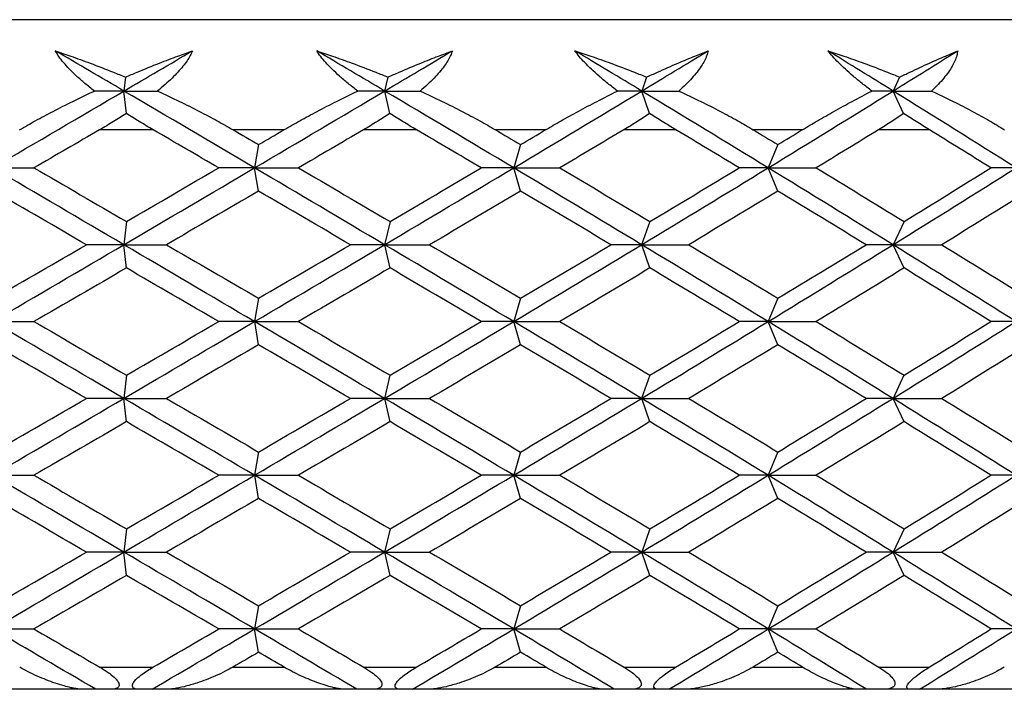
# Paper-space layout '_Bottom' of a CAD drawing. Units: millimetres. Extents: x -28 to 402, y -314 to 23.
# Drawn here: x 1 to 10, y -314 to -308 of the extents above; entities that cross this region are included whole.
import ezdxf

# ---------------------------------------------------------------- set-up
doc = ezdxf.new("R2010")
doc.units = ezdxf.units.MM

psp = doc.layouts.new('_Bottom')

# ---------------------------------------------------------------- linework, layer by layer
at = {"color": 7, "linetype": 'Continuous', "lineweight": 25}
for p, q in [((26.5993, -308.1843), (-26.5993, -308.1843)), ((2.0537, -308.7032), (2.0403, -308.8288)), ((4.4254, -308.7032), (4.3964, -308.8288)), ((6.7635, -308.7032), (6.7192, -308.8288)), ((9.0501, -308.7032), (8.9908, -308.8288)), ((2.062, -309.0312), (2.0403, -308.8289)), ((4.4432, -309.0312), (4.3965, -308.8289)), ((6.7906, -309.0312), (6.7192, -308.8289)), ((9.0863, -309.0312), (8.9908, -308.8289)), ((2.3046, -309.1793), (1.8208, -309.1793)), ((3.4866, -309.1793), (3.0271, -309.1793)), ((4.6842, -309.1793), (4.2054, -309.1793)), ((5.8508, -309.1793), (5.3978, -309.1793)), ((7.0281, -309.1793), (6.558, -309.1793)), ((8.1704, -309.1793), (7.7274, -309.1793)), ((9.3186, -309.1793), (8.8606, -309.1793)), ((3.2568, -309.313), (3.2213, -309.5231)), ((5.6243, -309.313), (5.563, -309.5231)), ((7.949, -309.313), (7.8623, -309.5231)), ((3.2571, -309.7336), (3.2216, -309.5235)), ((5.6246, -309.7336), (5.5632, -309.5235)), ((7.9493, -309.7336), (7.8626, -309.5235)), ((2.0625, -310.0073), (2.04, -310.2173)), ((4.4447, -310.0073), (4.3962, -310.2173)), ((6.793, -310.0073), (6.7189, -310.2173)), ((9.0897, -310.0073), (8.9905, -310.2173)), ((2.063, -310.4282), (2.0405, -310.2182)), ((4.4452, -310.4282), (4.3967, -310.2182)), ((6.7935, -310.4282), (6.7194, -310.2182)), ((9.0901, -310.4282), (8.9909, -310.2182)), ((3.2566, -310.7016), (3.2211, -310.9116)), ((5.6241, -310.7016), (5.5627, -310.9116)), ((7.9488, -310.7016), (7.8621, -310.9116)), ((3.2572, -311.1228), (3.2217, -310.9127)), ((5.6247, -311.1228), (5.5634, -310.9127)), ((7.9494, -311.1228), (7.8627, -310.9127)), ((2.0624, -311.396), (2.0399, -311.6061)), ((4.4446, -311.396), (4.3961, -311.6061)), ((6.7929, -311.396), (6.7188, -311.6061)), ((9.0895, -311.396), (8.9903, -311.6061)), ((2.0631, -311.8172), (2.0406, -311.6072)), ((4.4452, -311.8172), (4.3967, -311.6072)), ((6.7935, -311.8172), (6.7194, -311.6072)), ((9.0901, -311.8172), (8.991, -311.6072)), ((3.2566, -312.0905), (3.2211, -312.3006)), ((5.6241, -312.0905), (5.5628, -312.3006)), ((7.9488, -312.0905), (7.8621, -312.3006)), ((3.2572, -312.5116), (3.2217, -312.3015)), ((5.6247, -312.5116), (5.5633, -312.3015)), ((7.9494, -312.5116), (7.8626, -312.3015)), ((2.0626, -312.7851), (2.0401, -312.9952)), ((4.4447, -312.7851), (4.3962, -312.9952)), ((6.7931, -312.7851), (6.719, -312.9952)), ((9.0897, -312.7851), (8.9905, -312.9952)), ((2.0629, -313.2058), (2.0404, -312.9958)), ((4.4451, -313.2058), (4.3966, -312.9958)), ((6.7934, -313.2058), (6.7193, -312.9958)), ((9.09, -313.2058), (8.9909, -312.9958)), ((3.2569, -313.4798), (3.2214, -313.6898)), ((5.6244, -313.4798), (5.563, -313.6898)), ((7.9491, -313.4798), (7.8624, -313.6898)), ((3.257, -313.9001), (3.2215, -313.69)), ((5.6245, -313.9001), (5.5632, -313.69)), ((7.9492, -313.9001), (7.8625, -313.69)), ((1.823, -314.0353), (2.3024, -314.0353)), ((3.0249, -314.0353), (3.4889, -314.0353)), ((4.2076, -314.0353), (4.682, -314.0353)), ((5.3956, -314.0353), (5.853, -314.0353)), ((6.5602, -314.0353), (7.026, -314.0353)), ((7.7253, -314.0353), (8.1726, -314.0353)), ((8.8628, -314.0353), (9.3165, -314.0353)), ((1.6727, -314.2353), (0.0433, -314.2353)), ((2.2944, -314.2353), (1.786, -314.2353)), ((4.0412, -314.2353), (2.4225, -314.2353)), ((4.6478, -314.2353), (4.1447, -314.2353)), ((6.379, -314.2353), (4.7832, -314.2353)), ((6.9659, -314.2353), (6.4719, -314.2353)), ((8.6682, -314.2353), (7.1076, -314.2353)), ((9.231, -314.2353), (8.7498, -314.2353)), ((10.8914, -314.2353), (9.3778, -314.2353))]:
    psp.add_line(p, q, dxfattribs=at)
for points, knots in [([(1.42, -308.4652), (1.4663, -308.481), (1.571, -308.5166), (1.746, -308.5807), (1.9111, -308.6446), (2.0174, -308.6883), (2.0537, -308.7032)], [0, 0, 0, 0, 0.219277, 0.4962639, 0.8278182, 1, 1, 1, 1]), ([(1.7732, -308.8289), (1.7443, -308.8061), (1.6888, -308.7622), (1.6137, -308.696), (1.5489, -308.6332), (1.4951, -308.5737), (1.4512, -308.5178), (1.4302, -308.4823), (1.42, -308.4652)], [0, 0, 0, 0, 0.200442, 0.385873, 0.557218, 0.715649, 0.862636, 1, 1, 1, 1]), ([(2.0537, -308.7032), (2.0888, -308.6883), (2.1917, -308.6445), (2.3501, -308.5805), (2.517, -308.5165), (2.6158, -308.4809), (2.6595, -308.4652)], [0, 0, 0, 0, 0.1720262, 0.5053823, 0.7812847, 1, 1, 1, 1]), ([(2.6595, -308.4652), (2.6531, -308.4798), (2.64, -308.5099), (2.6106, -308.557), (2.5735, -308.6068), (2.528, -308.6592), (2.4742, -308.714), (2.4122, -308.7713), (2.3664, -308.8092), (2.3427, -308.8289)], [0, 0, 0, 0, 0.11721, 0.241278, 0.373402, 0.514582, 0.665643, 0.827265, 1, 1, 1, 1]), ([(3.782, -308.4652), (3.8292, -308.481), (3.9361, -308.5166), (4.1141, -308.5807), (4.2814, -308.6446), (4.3888, -308.6883), (4.4255, -308.7032)], [0, 0, 0, 0, 0.219277, 0.496264, 0.827818, 1, 1, 1, 1]), ([(4.1527, -308.8289), (4.1233, -308.8061), (4.0668, -308.7622), (3.9894, -308.696), (3.9219, -308.6332), (3.8649, -308.5737), (3.8174, -308.5178), (3.7936, -308.4823), (3.782, -308.4652)], [0, 0, 0, 0, 0.200442, 0.385873, 0.557218, 0.715649, 0.862636, 1, 1, 1, 1]), ([(4.4255, -308.7032), (4.4594, -308.6883), (4.5592, -308.6445), (4.7119, -308.5805), (4.8723, -308.5165), (4.9668, -308.4809), (5.0086, -308.4652)], [0, 0, 0, 0, 0.172026, 0.505382, 0.781285, 1, 1, 1, 1]), ([(5.0086, -308.4652), (5.0036, -308.4798), (4.9933, -308.5099), (4.9676, -308.557), (4.9343, -308.6068), (4.8923, -308.6592), (4.8418, -308.714), (4.7831, -308.7713), (4.739, -308.8092), (4.7163, -308.8289)], [0, 0, 0, 0, 0.11721, 0.241278, 0.373402, 0.514582, 0.665643, 0.827265, 1, 1, 1, 1]), ([(6.1153, -308.4652), (6.1631, -308.481), (6.2713, -308.5166), (6.4508, -308.5807), (6.6191, -308.6446), (6.7267, -308.6883), (6.7635, -308.7032)], [0, 0, 0, 0, 0.219277, 0.496264, 0.827818, 1, 1, 1, 1]), ([(6.5006, -308.8289), (6.4709, -308.8061), (6.4138, -308.7622), (6.3348, -308.696), (6.2651, -308.6332), (6.2053, -308.5737), (6.1546, -308.5178), (6.1281, -308.4823), (6.1153, -308.4652)], [0, 0, 0, 0, 0.200442, 0.385873, 0.557218, 0.715649, 0.862636, 1, 1, 1, 1]), ([(6.7635, -308.7032), (6.7961, -308.6883), (6.8919, -308.6445), (7.0379, -308.5805), (7.1906, -308.5165), (7.2801, -308.4809), (7.3197, -308.4652)], [0, 0, 0, 0, 0.172026, 0.505382, 0.781285, 1, 1, 1, 1]), ([(7.3197, -308.4652), (7.316, -308.4798), (7.3085, -308.5099), (7.2869, -308.557), (7.2575, -308.6068), (7.2194, -308.6592), (7.1726, -308.714), (7.1175, -308.7713), (7.0756, -308.8092), (7.054, -308.8289)], [0, 0, 0, 0, 0.11721, 0.241278, 0.373402, 0.514582, 0.665643, 0.827265, 1, 1, 1, 1]), ([(8.4019, -308.4652), (8.45, -308.481), (8.5587, -308.5166), (8.7385, -308.5807), (8.9065, -308.6446), (9.0135, -308.6883), (9.0501, -308.7032)], [0, 0, 0, 0, 0.2192771, 0.4962639, 0.8278182, 1, 1, 1, 1]), ([(8.799, -308.8289), (8.7693, -308.8061), (8.712, -308.7622), (8.6319, -308.696), (8.5606, -308.6332), (8.4985, -308.5737), (8.4449, -308.5178), (8.4159, -308.4823), (8.4019, -308.4652)], [0, 0, 0, 0, 0.200442, 0.385873, 0.557218, 0.715649, 0.862636, 1, 1, 1, 1]), ([(9.0501, -308.7032), (9.0811, -308.6883), (9.1721, -308.6445), (9.3103, -308.5805), (9.4541, -308.5165), (9.5379, -308.4809), (9.575, -308.4652)], [0, 0, 0, 0, 0.172026, 0.505382, 0.781285, 1, 1, 1, 1]), ([(9.575, -308.4652), (9.5728, -308.4798), (9.5681, -308.5099), (9.5507, -308.557), (9.5255, -308.6068), (9.4915, -308.6592), (9.4489, -308.714), (9.3978, -308.7713), (9.3584, -308.8092), (9.338, -308.8289)], [0, 0, 0, 0, 0.11721, 0.241278, 0.373402, 0.514582, 0.665643, 0.827265, 1, 1, 1, 1]), ([(1.0959, -309.1793), (1.1436, -309.1522), (1.2443, -309.0949), (1.4054, -309.0093), (1.5835, -308.9187), (1.7081, -308.8597), (1.7732, -308.8289)], [0, 0, 0, 0, 0.213926, 0.4519044, 0.7139437, 1, 1, 1, 1]), ([(2.3427, -308.8289), (2.4092, -308.8597), (2.5366, -308.9187), (2.717, -309.0093), (2.8792, -309.0949), (2.9796, -309.1522), (3.0271, -309.1793)], [0, 0, 0, 0, 0.286056, 0.548096, 0.786074, 1, 1, 1, 1]), ([(3.4866, -309.1793), (3.5339, -309.1522), (3.6337, -309.0949), (3.7925, -309.0093), (3.9674, -308.9187), (4.0892, -308.8597), (4.1527, -308.8289)], [0, 0, 0, 0, 0.213926, 0.451904, 0.713944, 1, 1, 1, 1]), ([(4.7163, -308.8289), (4.783, -308.8597), (4.9107, -308.9187), (5.0906, -309.0093), (5.2516, -309.0949), (5.3509, -309.1522), (5.3978, -309.1793)], [0, 0, 0, 0, 0.286056, 0.548096, 0.786074, 1, 1, 1, 1]), ([(5.8508, -309.1793), (5.8973, -309.1522), (5.9955, -309.0949), (6.1508, -309.0093), (6.3212, -308.9187), (6.4391, -308.8597), (6.5006, -308.8289)], [0, 0, 0, 0, 0.213926, 0.451904, 0.713944, 1, 1, 1, 1]), ([(7.054, -308.8289), (7.1203, -308.8597), (7.2474, -308.9187), (7.4254, -309.0093), (7.5842, -309.0949), (7.6814, -309.1522), (7.7274, -309.1793)], [0, 0, 0, 0, 0.286056, 0.548096, 0.786074, 1, 1, 1, 1]), ([(8.1704, -309.1793), (8.2158, -309.1522), (8.3117, -309.0949), (8.4623, -309.0093), (8.6269, -308.9187), (8.74, -308.8597), (8.799, -308.8289)], [0, 0, 0, 0, 0.213926, 0.4519044, 0.7139437, 1, 1, 1, 1]), ([(9.338, -308.8289), (9.4035, -308.8597), (9.529, -308.9187), (9.7037, -309.0093), (9.859, -309.0949), (9.9535, -309.1522), (9.9982, -309.1793)], [0, 0, 0, 0, 0.286056, 0.548096, 0.786074, 1, 1, 1, 1]), ([(2.062, -309.0312), (2.0239, -309.0557), (1.9447, -309.1065), (1.8631, -309.1545), (1.8208, -309.1793)], [0, 0, 0, 0, 0.481352, 1, 1, 1, 1]), ([(2.3046, -309.1793), (2.2623, -309.1545), (2.1806, -309.1065), (2.1005, -309.0557), (2.062, -309.0312)], [0, 0, 0, 0, 0.518648, 1, 1, 1, 1]), ([(4.4432, -309.0312), (4.4058, -309.0557), (4.328, -309.1065), (4.2473, -309.1545), (4.2054, -309.1793)], [0, 0, 0, 0, 0.481352, 1, 1, 1, 1]), ([(4.6842, -309.1793), (4.6423, -309.1545), (4.5615, -309.1065), (4.4816, -309.0557), (4.4432, -309.0312)], [0, 0, 0, 0, 0.5186479, 1, 1, 1, 1]), ([(6.7906, -309.0312), (6.7541, -309.0557), (6.6784, -309.1065), (6.5991, -309.1545), (6.558, -309.1793)], [0, 0, 0, 0, 0.4813521, 1, 1, 1, 1]), ([(7.0281, -309.1793), (6.987, -309.1545), (6.9076, -309.1065), (6.8286, -309.0557), (6.7906, -309.0312)], [0, 0, 0, 0, 0.5186479, 1, 1, 1, 1]), ([(9.0863, -309.0312), (9.0511, -309.0557), (8.9779, -309.1065), (8.9007, -309.1545), (8.8606, -309.1793)], [0, 0, 0, 0, 0.481352, 1, 1, 1, 1]), ([(9.3186, -309.1793), (9.2785, -309.1545), (9.2011, -309.1065), (9.1236, -309.0557), (9.0863, -309.0312)], [0, 0, 0, 0, 0.518648, 1, 1, 1, 1]), ([(1.6727, -314.2353), (1.6626, -314.2349), (1.641, -314.2342), (1.6037, -314.2291), (1.556, -314.2198), (1.4938, -314.204), (1.3926, -314.1722), (1.2832, -314.1286), (1.1754, -314.0786), (1.1232, -314.0493), (1.0982, -314.0353)], [0, 0, 0, 0, 0.060676, 0.130348, 0.209266, 0.319472, 0.456482, 0.729873, 0.870574, 1, 1, 1, 1]), ([(1.823, -314.0353), (1.8486, -314.0508), (1.8945, -314.0788), (1.9495, -314.1224), (1.9857, -314.1607), (2.0004, -314.195), (1.9895, -314.2198), (1.9579, -314.2333), (1.9287, -314.2345), (1.9124, -314.2353)], [0, 0, 0, 0, 0.213692, 0.3841427, 0.5159495, 0.6283322, 0.7375743, 0.8530581, 1, 1, 1, 1]), ([(2.1831, -314.2353), (2.1688, -314.2345), (2.1432, -314.2333), (2.118, -314.2195), (2.1138, -314.1943), (2.1392, -314.1521), (2.2055, -314.095), (2.2665, -314.0574), (2.3024, -314.0353)], [0, 0, 0, 0, 0.147943, 0.264724, 0.374575, 0.488843, 0.698876, 1, 1, 1, 1]), ([(3.0249, -314.0353), (3.002, -314.048), (2.9505, -314.0766), (2.8694, -314.1143), (2.7837, -314.1499), (2.6889, -314.1832), (2.5906, -314.2112), (2.4971, -314.2312), (2.4453, -314.234), (2.4225, -314.2353)], [0, 0, 0, 0, 0.118052, 0.266177, 0.401799, 0.538893, 0.72606, 0.879419, 1, 1, 1, 1]), ([(4.0412, -314.2353), (4.032, -314.2349), (4.0121, -314.2342), (3.9773, -314.2291), (3.9325, -314.2198), (3.8735, -314.204), (3.7766, -314.1722), (3.6708, -314.1286), (3.5653, -314.0786), (3.5136, -314.0493), (3.4889, -314.0353)], [0, 0, 0, 0, 0.060676, 0.130348, 0.209266, 0.319472, 0.456482, 0.729873, 0.870574, 1, 1, 1, 1]), ([(4.2076, -314.0353), (4.2328, -314.0508), (4.2781, -314.0788), (4.3312, -314.1224), (4.365, -314.1607), (4.3765, -314.195), (4.362, -314.2198), (4.327, -314.2333), (4.296, -314.2345), (4.2786, -314.2353)], [0, 0, 0, 0, 0.213692, 0.3841427, 0.5159495, 0.6283322, 0.7375743, 0.8530581, 1, 1, 1, 1]), ([(4.5465, -314.2353), (4.5336, -314.2345), (4.5105, -314.2333), (4.4893, -314.2195), (4.4888, -314.1943), (4.5176, -314.1521), (4.5857, -314.095), (4.6463, -314.0574), (4.682, -314.0353)], [0, 0, 0, 0, 0.147943, 0.264724, 0.374575, 0.488843, 0.698876, 1, 1, 1, 1]), ([(5.3956, -314.0353), (5.373, -314.048), (5.322, -314.0766), (5.2409, -314.1143), (5.1546, -314.1499), (5.0585, -314.1832), (4.9581, -314.2112), (4.8615, -314.2312), (4.8072, -314.234), (4.7832, -314.2353)], [0, 0, 0, 0, 0.118052, 0.266177, 0.401799, 0.538893, 0.72606, 0.879419, 1, 1, 1, 1]), ([(6.379, -314.2353), (6.3706, -314.2349), (6.3527, -314.2342), (6.3206, -314.2291), (6.279, -314.2198), (6.2237, -314.204), (6.132, -314.1722), (6.0304, -314.1286), (5.928, -314.0786), (5.8773, -314.0493), (5.853, -314.0353)], [0, 0, 0, 0, 0.0606757, 0.1303482, 0.209266, 0.3194719, 0.4564817, 0.7298731, 0.8705741, 1, 1, 1, 1]), ([(6.5602, -314.0353), (6.5848, -314.0508), (6.6292, -314.0788), (6.68, -314.1224), (6.7111, -314.1607), (6.7193, -314.195), (6.7014, -314.2198), (6.6632, -314.2333), (6.6306, -314.2345), (6.6123, -314.2353)], [0, 0, 0, 0, 0.213692, 0.384143, 0.51595, 0.628332, 0.737574, 0.853058, 1, 1, 1, 1]), ([(6.8754, -314.2353), (6.8639, -314.2345), (6.8434, -314.2333), (6.8265, -314.2195), (6.8297, -314.1943), (6.8616, -314.1521), (6.9311, -314.095), (6.9908, -314.0574), (7.026, -314.0353)], [0, 0, 0, 0, 0.147943, 0.264724, 0.374575, 0.488843, 0.698876, 1, 1, 1, 1]), ([(7.7253, -314.0353), (7.7033, -314.0478), (7.6538, -314.0762), (7.5743, -314.1135), (7.4889, -314.1488), (7.3923, -314.1824), (7.2898, -314.2107), (7.1898, -314.2311), (7.1327, -314.234), (7.1076, -314.2353)], [0, 0, 0, 0, 0.116802, 0.262923, 0.397393, 0.533441, 0.723328, 0.8785, 1, 1, 1, 1]), ([(8.6682, -314.2353), (8.6608, -314.2349), (8.6449, -314.2342), (8.6159, -314.2291), (8.5778, -314.2198), (8.5265, -314.204), (8.4406, -314.1722), (8.3441, -314.1286), (8.2457, -314.0786), (8.1963, -314.0493), (8.1726, -314.0353)], [0, 0, 0, 0, 0.060676, 0.130348, 0.209266, 0.319472, 0.456482, 0.729873, 0.870574, 1, 1, 1, 1]), ([(8.8628, -314.0353), (8.8868, -314.0508), (8.9299, -314.0788), (8.9779, -314.1224), (9.0061, -314.1607), (9.011, -314.195), (8.9898, -314.2198), (8.9487, -314.2333), (8.9147, -314.2345), (8.8956, -314.2353)], [0, 0, 0, 0, 0.213692, 0.384143, 0.51595, 0.628332, 0.737574, 0.853058, 1, 1, 1, 1]), ([(9.1519, -314.2353), (9.1419, -314.2345), (9.1242, -314.2333), (9.1116, -314.2195), (9.1186, -314.1943), (9.1535, -314.1521), (9.2237, -314.095), (9.2821, -314.0574), (9.3165, -314.0353)], [0, 0, 0, 0, 0.147943, 0.264724, 0.374575, 0.488843, 0.698876, 1, 1, 1, 1]), ([(9.9961, -314.0353), (9.9745, -314.048), (9.9257, -314.0766), (9.8465, -314.1143), (9.7609, -314.1499), (9.6644, -314.1832), (9.5621, -314.2112), (9.4618, -314.2312), (9.4035, -314.234), (9.3778, -314.2353)], [0, 0, 0, 0, 0.118052, 0.266177, 0.401799, 0.538893, 0.72606, 0.879419, 1, 1, 1, 1])]:
    psp.add_open_spline(points, degree=3, knots=knots, dxfattribs=at)
for points in [[(2.0402, -308.8289), (1.8337, -308.7077), (1.6269, -308.5864), (1.42, -308.4652)], [(2.0403, -308.8288), (2.2469, -308.7076), (2.4533, -308.5864), (2.6595, -308.4652)], [(4.3964, -308.8289), (4.192, -308.7077), (3.9872, -308.5864), (3.782, -308.4652)], [(4.3964, -308.8288), (4.6009, -308.7076), (4.805, -308.5864), (5.0086, -308.4652)], [(6.7192, -308.8289), (6.5184, -308.7077), (6.3171, -308.5864), (6.1152, -308.4652)], [(6.7192, -308.8288), (6.9199, -308.7076), (7.1201, -308.5864), (7.3197, -308.4652)], [(8.9908, -308.8289), (8.7953, -308.7077), (8.599, -308.5864), (8.4019, -308.4652)], [(8.9908, -308.8288), (9.1863, -308.7076), (9.3811, -308.5864), (9.575, -308.4652)], [(0.8551, -309.5231), (1.2506, -309.2917), (1.6457, -309.0602), (2.0403, -308.8288)], [(2.0403, -308.8288), (1.9521, -308.8288), (1.863, -308.8288), (1.7731, -308.8288)], [(3.2213, -309.5235), (2.8285, -309.292), (2.4347, -309.0605), (2.0402, -308.8289)], [(2.0403, -308.8289), (2.1403, -308.8289), (2.2411, -308.8289), (2.3427, -308.8289)], [(3.2213, -309.5231), (3.6142, -309.2917), (4.006, -309.0602), (4.3964, -308.8288)], [(4.3964, -308.8288), (4.3161, -308.8288), (4.2348, -308.8288), (4.1526, -308.8288)], [(5.563, -309.5235), (5.1758, -309.292), (4.7868, -309.0605), (4.3964, -308.8289)], [(4.3965, -308.8289), (4.5024, -308.8289), (4.609, -308.8289), (4.7163, -308.8289)], [(5.563, -309.5231), (5.9503, -309.2917), (6.3358, -309.0602), (6.7192, -308.8288)], [(6.7192, -308.8288), (6.6472, -308.8288), (6.5743, -308.8288), (6.5005, -308.8288)], [(7.8623, -309.5235), (7.4836, -309.292), (7.1025, -309.0605), (6.7192, -308.8289)], [(6.7192, -308.8289), (6.8301, -308.8289), (6.9417, -308.8289), (7.054, -308.8289)], [(7.8623, -309.5231), (8.2411, -309.2917), (8.6174, -309.0602), (8.9908, -308.8288)], [(8.9908, -308.8288), (8.9278, -308.8288), (8.8638, -308.8288), (8.7989, -308.8288)], [(10.1018, -309.5235), (9.7346, -309.292), (9.3641, -309.0605), (8.9908, -308.8289)], [(8.9908, -308.8289), (9.1059, -308.8289), (9.2217, -308.8289), (9.338, -308.8289)], [(1.8208, -309.1793), (1.6231, -309.294), (1.4253, -309.4086), (1.2274, -309.5233)], [(2.8963, -309.5233), (2.6993, -309.4086), (2.502, -309.294), (2.3046, -309.1793)], [(3.0271, -309.1793), (3.1038, -309.224), (3.1804, -309.2686), (3.257, -309.3132)], [(3.257, -309.3132), (3.3336, -309.2686), (3.4101, -309.224), (3.4866, -309.1793)], [(4.2054, -309.1793), (4.0096, -309.294), (3.8135, -309.4086), (3.6171, -309.5233)], [(5.2687, -309.5233), (5.0743, -309.4086), (4.8794, -309.294), (4.6842, -309.1793)], [(5.3978, -309.1793), (5.4734, -309.224), (5.549, -309.2686), (5.6245, -309.3132)], [(5.6245, -309.3132), (5.7, -309.2686), (5.7754, -309.224), (5.8508, -309.1793)], [(6.558, -309.1793), (6.3656, -309.294), (6.1727, -309.4086), (5.9793, -309.5233)], [(7.6011, -309.5233), (7.4107, -309.4086), (7.2197, -309.294), (7.0281, -309.1793)], [(7.7274, -309.1793), (7.8015, -309.224), (7.8754, -309.2686), (7.9492, -309.3132)], [(7.9492, -309.3132), (8.023, -309.2686), (8.0968, -309.224), (8.1704, -309.1793)], [(8.8606, -309.1793), (8.6731, -309.294), (8.4849, -309.4086), (8.296, -309.5233)], [(9.8755, -309.5233), (9.6906, -309.4086), (9.505, -309.294), (9.3186, -309.1793)], [(2.04, -310.2182), (1.6456, -309.9866), (1.2505, -309.7551), (0.8551, -309.5235)], [(0.8554, -309.5235), (0.9781, -309.5235), (1.1021, -309.5235), (1.2275, -309.5235)], [(1.2274, -309.5233), (1.5061, -309.6848), (1.7846, -309.8462), (2.0628, -310.0077)], [(2.04, -310.2173), (2.4346, -309.9859), (2.8284, -309.7545), (3.2213, -309.5231)], [(2.0628, -310.0077), (2.341, -309.8462), (2.6189, -309.6848), (2.8963, -309.5233)], [(3.2213, -309.5231), (3.1143, -309.5231), (3.0059, -309.5231), (2.8961, -309.523)], [(4.3962, -310.2182), (4.0058, -309.9866), (3.6141, -309.7551), (3.2213, -309.5235)], [(3.2216, -309.5235), (3.3522, -309.5235), (3.4841, -309.5235), (3.6172, -309.5235)], [(3.6171, -309.5233), (3.8936, -309.6848), (4.1697, -309.8462), (4.445, -310.0077)], [(4.3962, -310.2173), (4.7866, -309.9859), (5.1757, -309.7545), (5.563, -309.5231)], [(4.445, -310.0077), (4.7203, -309.8462), (4.9949, -309.6848), (5.2687, -309.5233)], [(5.563, -309.5231), (5.4663, -309.5231), (5.3681, -309.5231), (5.2685, -309.523)], [(6.7189, -310.2182), (6.3356, -309.9866), (5.9502, -309.7551), (5.563, -309.5235)], [(5.5632, -309.5235), (5.7008, -309.5235), (5.8395, -309.5235), (5.9794, -309.5235)], [(5.9793, -309.5233), (6.2516, -309.6848), (6.523, -309.8462), (6.7933, -310.0077)], [(6.7189, -310.2173), (7.1023, -309.9859), (7.4836, -309.7545), (7.8623, -309.5231)], [(6.7933, -310.0077), (7.0637, -309.8462), (7.3329, -309.6848), (7.6011, -309.5233)], [(7.8623, -309.5231), (7.7767, -309.5231), (7.6895, -309.5231), (7.6009, -309.523)], [(8.9905, -310.2182), (8.6171, -309.9866), (8.241, -309.7551), (7.8623, -309.5235)], [(7.8626, -309.5235), (8.006, -309.5235), (8.1505, -309.5235), (8.296, -309.5235)], [(8.296, -309.5233), (8.562, -309.6848), (8.8267, -309.8462), (9.09, -310.0077)], [(8.9905, -310.2173), (9.3639, -309.9859), (9.7345, -309.7545), (10.1018, -309.5231)], [(9.09, -310.0077), (9.3533, -309.8462), (9.6152, -309.6848), (9.8755, -309.5233)], [(10.1018, -309.5231), (10.0279, -309.5231), (9.9524, -309.5231), (9.8753, -309.523)], [(1.7007, -310.2177), (1.4222, -310.0563), (1.1435, -309.8948), (0.8647, -309.7334)], [(3.257, -309.7334), (2.98, -309.8948), (2.7024, -310.0563), (2.4245, -310.2177)], [(4.0864, -310.2177), (3.8105, -310.0563), (3.534, -309.8948), (3.257, -309.7334)], [(5.6245, -309.7334), (5.3514, -309.8948), (5.0775, -310.0563), (4.8028, -310.2177)], [(6.441, -310.2177), (6.1698, -310.0563), (5.8976, -309.8948), (5.6245, -309.7334)], [(7.9492, -309.7334), (7.6821, -309.8948), (7.4138, -310.0563), (7.1444, -310.2177)], [(8.7466, -310.2177), (8.4821, -310.0563), (8.2163, -309.8948), (7.9492, -309.7334)], [(10.2134, -309.7334), (9.9544, -309.8948), (9.6938, -310.0563), (9.4317, -310.2177)], [(0.8549, -310.9116), (1.2503, -310.6802), (1.6455, -310.4488), (2.04, -310.2173)], [(0.8647, -310.7021), (1.1435, -310.5407), (1.4222, -310.3792), (1.7007, -310.2177)], [(2.04, -310.2173), (1.9282, -310.2173), (1.815, -310.2173), (1.7004, -310.2173)], [(3.2211, -310.9127), (2.8283, -310.6812), (2.4345, -310.4497), (2.04, -310.2182)], [(2.0405, -310.2182), (2.1673, -310.2182), (2.2954, -310.2181), (2.4247, -310.2181)], [(2.4245, -310.2177), (2.7024, -310.3792), (2.98, -310.5407), (3.257, -310.7021)], [(3.2211, -310.9116), (3.6139, -310.6802), (4.0058, -310.4488), (4.3962, -310.2173)], [(3.257, -310.7021), (3.534, -310.5407), (3.8105, -310.3792), (4.0864, -310.2177)], [(4.3962, -310.2173), (4.2943, -310.2173), (4.1909, -310.2173), (4.0861, -310.2173)], [(5.5628, -310.9127), (5.1755, -310.6812), (4.7866, -310.4497), (4.3962, -310.2182)], [(4.3967, -310.2182), (4.5309, -310.2182), (4.6663, -310.2181), (4.8029, -310.2181)], [(4.8028, -310.2177), (5.0775, -310.3792), (5.3514, -310.5407), (5.6245, -310.7021)], [(5.5627, -310.9116), (5.95, -310.6802), (6.3355, -310.4488), (6.7189, -310.2173)], [(5.6245, -310.7021), (5.8976, -310.5407), (6.1698, -310.3792), (6.441, -310.2177)], [(6.7189, -310.2173), (6.6276, -310.2173), (6.5349, -310.2173), (6.4407, -310.2173)], [(7.8621, -310.9127), (7.4834, -310.6812), (7.1022, -310.4497), (6.7189, -310.2182)], [(6.7194, -310.2182), (6.86, -310.2182), (7.0018, -310.2181), (7.1446, -310.2181)], [(7.1444, -310.2177), (7.4138, -310.3792), (7.6821, -310.5407), (7.9492, -310.7021)], [(7.8621, -310.9116), (8.2408, -310.6802), (8.6171, -310.4488), (8.9905, -310.2173)], [(7.9492, -310.7021), (8.2163, -310.5407), (8.4821, -310.3792), (8.7466, -310.2177)], [(8.9905, -310.2173), (8.9106, -310.2173), (8.8292, -310.2173), (8.7463, -310.2173)], [(10.1016, -310.9127), (9.7343, -310.6812), (9.3638, -310.4497), (8.9905, -310.2182)], [(8.9909, -310.2182), (9.1369, -310.2182), (9.2839, -310.2181), (9.4318, -310.2181)], [(9.4317, -310.2177), (9.6938, -310.3792), (9.9544, -310.5407), (10.2134, -310.7021)], [(2.0628, -310.4278), (1.7846, -310.5893), (1.5061, -310.7507), (1.2274, -310.9122)], [(2.8963, -310.9122), (2.6189, -310.7507), (2.341, -310.5893), (2.0628, -310.4278)], [(4.445, -310.4278), (4.1697, -310.5893), (3.8936, -310.7507), (3.6171, -310.9122)], [(5.2687, -310.9122), (4.9949, -310.7507), (4.7203, -310.5893), (4.445, -310.4278)], [(6.7933, -310.4278), (6.523, -310.5893), (6.2516, -310.7507), (5.9793, -310.9122)], [(7.6011, -310.9122), (7.3329, -310.7507), (7.0637, -310.5893), (6.7933, -310.4278)], [(9.09, -310.4278), (8.8267, -310.5893), (8.562, -310.7507), (8.296, -310.9122)], [(9.8755, -310.9122), (9.6152, -310.7507), (9.3533, -310.5893), (9.09, -310.4278)], [(2.0399, -311.6072), (1.6455, -311.3757), (1.2503, -311.1442), (0.8549, -310.9127)], [(0.8555, -310.9127), (0.9783, -310.9127), (1.1023, -310.9127), (1.2276, -310.9127)], [(1.2274, -310.9122), (1.5061, -311.0737), (1.7846, -311.2351), (2.0628, -311.3966)], [(2.0399, -311.6061), (2.4344, -311.3746), (2.8282, -311.1431), (3.2211, -310.9116)], [(2.0628, -311.3966), (2.341, -311.2351), (2.6189, -311.0737), (2.8963, -310.9122)], [(3.2211, -310.9116), (3.1141, -310.9116), (3.0057, -310.9116), (2.8959, -310.9116)], [(4.3961, -311.6072), (4.0057, -311.3757), (3.6139, -311.1442), (3.2211, -310.9127)], [(3.2217, -310.9127), (3.3524, -310.9127), (3.4843, -310.9127), (3.6173, -310.9127)], [(3.6171, -310.9122), (3.8936, -311.0737), (4.1697, -311.2351), (4.445, -311.3966)], [(4.3961, -311.6061), (4.7865, -311.3746), (5.1755, -311.1431), (5.5627, -310.9116)], [(4.445, -311.3966), (4.7203, -311.2351), (4.9949, -311.0737), (5.2687, -310.9122)], [(5.5627, -310.9116), (5.4661, -310.9116), (5.3679, -310.9116), (5.2683, -310.9116)], [(6.7188, -311.6072), (6.3355, -311.3757), (5.95, -311.1442), (5.5628, -310.9127)], [(5.5634, -310.9127), (5.701, -310.9127), (5.8397, -310.9127), (5.9795, -310.9127)], [(5.9793, -310.9122), (6.2516, -311.0737), (6.523, -311.2351), (6.7933, -311.3966)], [(6.7188, -311.6061), (7.1021, -311.3746), (7.4833, -311.1431), (7.8621, -310.9116)], [(6.7933, -311.3966), (7.0637, -311.2351), (7.3329, -311.0737), (7.6011, -310.9122)], [(7.8621, -310.9116), (7.7764, -310.9116), (7.6893, -310.9116), (7.6006, -310.9116)], [(8.9904, -311.6072), (8.617, -311.3757), (8.2408, -311.1442), (7.8621, -310.9127)], [(7.8627, -310.9127), (8.0061, -310.9127), (8.1506, -310.9127), (8.2962, -310.9127)], [(8.296, -310.9122), (8.562, -311.0737), (8.8267, -311.2351), (9.09, -311.3966)], [(8.9903, -311.6061), (9.3637, -311.3746), (9.7342, -311.1431), (10.1016, -310.9116)], [(9.09, -311.3966), (9.3533, -311.2351), (9.6152, -311.0737), (9.8755, -310.9122)], [(10.1016, -310.9116), (10.0276, -310.9116), (9.9521, -310.9116), (9.8751, -310.9116)], [(1.7007, -311.6066), (1.4222, -311.4452), (1.1435, -311.2837), (0.8647, -311.1223)], [(3.257, -311.1223), (2.98, -311.2837), (2.7024, -311.4452), (2.4245, -311.6066)], [(4.0864, -311.6066), (3.8105, -311.4452), (3.534, -311.2837), (3.257, -311.1223)], [(5.6245, -311.1223), (5.3514, -311.2837), (5.0775, -311.4452), (4.8028, -311.6066)], [(6.441, -311.6066), (6.1698, -311.4452), (5.8976, -311.2837), (5.6245, -311.1223)], [(7.9492, -311.1223), (7.6821, -311.2837), (7.4138, -311.4452), (7.1444, -311.6066)], [(8.7466, -311.6066), (8.4821, -311.4452), (8.2163, -311.2837), (7.9492, -311.1223)], [(10.2134, -311.1223), (9.9544, -311.2837), (9.6938, -311.4452), (9.4317, -311.6066)], [(0.8549, -312.3006), (1.2503, -312.0691), (1.6454, -311.8376), (2.0399, -311.6061)], [(2.0399, -311.6061), (1.9281, -311.6061), (1.8149, -311.6061), (1.7003, -311.6061)], [(3.2211, -312.3006), (3.6139, -312.0691), (4.0057, -311.8376), (4.3961, -311.6061)], [(4.3961, -311.6061), (4.2941, -311.6061), (4.1908, -311.6061), (4.086, -311.6061)], [(5.5628, -312.3006), (5.95, -312.0691), (6.3354, -311.8376), (6.7188, -311.6061)], [(6.7188, -311.6061), (6.6275, -311.6061), (6.5348, -311.6061), (6.4406, -311.6061)], [(7.8621, -312.3006), (8.2408, -312.0691), (8.617, -311.8376), (8.9903, -311.6061)], [(8.9903, -311.6061), (8.9105, -311.6061), (8.8291, -311.6061), (8.7462, -311.6061)], [(0.8647, -312.091), (1.1435, -311.9296), (1.4222, -311.7681), (1.7007, -311.6066)], [(3.2212, -312.3015), (2.8283, -312.0701), (2.4345, -311.8386), (2.0399, -311.6072)], [(2.0406, -311.6072), (2.1674, -311.6072), (2.2955, -311.6072), (2.4248, -311.6072)], [(2.4245, -311.6066), (2.7024, -311.7681), (2.98, -311.9296), (3.257, -312.091)], [(3.257, -312.091), (3.534, -311.9296), (3.8105, -311.7681), (4.0864, -311.6066)], [(5.5628, -312.3015), (5.1756, -312.0701), (4.7865, -311.8386), (4.3961, -311.6072)], [(4.3967, -311.6072), (4.531, -311.6072), (4.6664, -311.6072), (4.803, -311.6072)], [(4.8028, -311.6066), (5.0775, -311.7681), (5.3514, -311.9296), (5.6245, -312.091)], [(5.6245, -312.091), (5.8976, -311.9296), (6.1698, -311.7681), (6.441, -311.6066)], [(7.8622, -312.3015), (7.4834, -312.0701), (7.1022, -311.8386), (6.7188, -311.6072)], [(6.7194, -311.6072), (6.8601, -311.6072), (7.0018, -311.6072), (7.1446, -311.6072)], [(7.1444, -311.6066), (7.4138, -311.7681), (7.6821, -311.9296), (7.9492, -312.091)], [(7.9492, -312.091), (8.2163, -311.9296), (8.4821, -311.7681), (8.7466, -311.6066)], [(10.1017, -312.3015), (9.7343, -312.0701), (9.3638, -311.8386), (8.9904, -311.6072)], [(8.991, -311.6072), (9.137, -311.6072), (9.2839, -311.6072), (9.4319, -311.6072)], [(9.4317, -311.6066), (9.6938, -311.7681), (9.9544, -311.9296), (10.2134, -312.091)], [(2.0628, -311.8167), (1.7846, -311.9782), (1.5061, -312.1396), (1.2274, -312.3011)], [(2.8963, -312.3011), (2.6189, -312.1396), (2.341, -311.9782), (2.0628, -311.8167)], [(4.445, -311.8167), (4.1697, -311.9782), (3.8936, -312.1396), (3.6171, -312.3011)], [(5.2687, -312.3011), (4.9949, -312.1396), (4.7203, -311.9782), (4.445, -311.8167)], [(6.7933, -311.8167), (6.523, -311.9782), (6.2516, -312.1396), (5.9793, -312.3011)], [(7.6011, -312.3011), (7.3329, -312.1396), (7.0637, -311.9782), (6.7933, -311.8167)], [(9.09, -311.8167), (8.8267, -311.9782), (8.562, -312.1396), (8.296, -312.3011)], [(9.8755, -312.3011), (9.6152, -312.1396), (9.3533, -311.9782), (9.09, -311.8167)], [(2.0401, -312.9958), (1.6456, -312.7644), (1.2504, -312.5329), (0.855, -312.3015)], [(0.8555, -312.3015), (0.9782, -312.3015), (1.1023, -312.3015), (1.2276, -312.3016)], [(1.2274, -312.3011), (1.5061, -312.4625), (1.7846, -312.624), (2.0628, -312.7855)], [(2.0401, -312.9952), (2.4345, -312.7637), (2.8283, -312.5321), (3.2211, -312.3006)], [(2.0628, -312.7855), (2.341, -312.624), (2.6189, -312.4625), (2.8963, -312.3011)], [(3.2211, -312.3006), (3.1141, -312.3006), (3.0058, -312.3006), (2.896, -312.3006)], [(4.3963, -312.9958), (4.0059, -312.7644), (3.614, -312.5329), (3.2212, -312.3015)], [(3.2217, -312.3015), (3.3523, -312.3015), (3.4842, -312.3015), (3.6173, -312.3016)], [(3.6171, -312.3011), (3.8936, -312.4625), (4.1697, -312.624), (4.445, -312.7855)], [(4.3962, -312.9952), (4.7866, -312.7637), (5.1756, -312.5321), (5.5628, -312.3006)], [(4.445, -312.7855), (4.7203, -312.624), (4.9949, -312.4625), (5.2687, -312.3011)], [(5.5628, -312.3006), (5.4661, -312.3006), (5.368, -312.3006), (5.2684, -312.3006)], [(6.719, -312.9958), (6.3356, -312.7644), (5.9501, -312.5329), (5.5628, -312.3015)], [(5.5633, -312.3015), (5.7009, -312.3015), (5.8396, -312.3015), (5.9795, -312.3016)], [(5.9793, -312.3011), (6.2516, -312.4625), (6.523, -312.624), (6.7933, -312.7855)], [(6.719, -312.9952), (7.1023, -312.7637), (7.4834, -312.5321), (7.8621, -312.3006)], [(6.7933, -312.7855), (7.0637, -312.624), (7.3329, -312.4625), (7.6011, -312.3011)], [(7.8621, -312.3006), (7.7765, -312.3006), (7.6893, -312.3006), (7.6007, -312.3006)], [(8.9906, -312.9958), (8.6172, -312.7644), (8.2409, -312.5329), (7.8622, -312.3015)], [(7.8626, -312.3015), (8.0061, -312.3015), (8.1506, -312.3015), (8.2961, -312.3016)], [(8.296, -312.3011), (8.562, -312.4625), (8.8267, -312.624), (9.09, -312.7855)], [(8.9905, -312.9952), (9.3639, -312.7637), (9.7343, -312.5321), (10.1016, -312.3006)], [(9.09, -312.7855), (9.3533, -312.624), (9.6152, -312.4625), (9.8755, -312.3011)], [(10.1016, -312.3006), (10.0276, -312.3006), (9.9522, -312.3006), (9.8752, -312.3006)], [(1.7007, -312.9955), (1.4222, -312.8341), (1.1435, -312.6726), (0.8647, -312.5111)], [(3.257, -312.5111), (2.98, -312.6726), (2.7024, -312.8341), (2.4245, -312.9955)], [(4.0864, -312.9955), (3.8105, -312.8341), (3.534, -312.6726), (3.257, -312.5111)], [(5.6245, -312.5111), (5.3514, -312.6726), (5.0775, -312.8341), (4.8028, -312.9955)], [(6.441, -312.9955), (6.1698, -312.8341), (5.8976, -312.6726), (5.6245, -312.5111)], [(7.9492, -312.5111), (7.6821, -312.6726), (7.4138, -312.8341), (7.1444, -312.9955)], [(8.7466, -312.9955), (8.4821, -312.8341), (8.2163, -312.6726), (7.9492, -312.5111)], [(10.2134, -312.5111), (9.9544, -312.6726), (9.6938, -312.8341), (9.4317, -312.9955)], [(0.8552, -313.6898), (1.2505, -313.4583), (1.6456, -313.2267), (2.0401, -312.9952)], [(0.8647, -313.4799), (1.1435, -313.3184), (1.4222, -313.157), (1.7007, -312.9955)], [(2.0401, -312.9952), (1.9283, -312.9952), (1.8151, -312.9952), (1.7005, -312.9953)], [(3.2214, -313.69), (2.8285, -313.4586), (2.4347, -313.2272), (2.0401, -312.9958)], [(2.0404, -312.9958), (2.1673, -312.9958), (2.2954, -312.9958), (2.4247, -312.9958)], [(2.4245, -312.9955), (2.7024, -313.157), (2.98, -313.3184), (3.257, -313.4799)], [(3.2214, -313.6898), (3.6141, -313.4583), (4.0059, -313.2267), (4.3962, -312.9952)], [(3.257, -313.4799), (3.534, -313.3184), (3.8105, -313.157), (4.0864, -312.9955)], [(4.3962, -312.9952), (4.2943, -312.9952), (4.191, -312.9952), (4.0862, -312.9953)], [(5.5631, -313.69), (5.1758, -313.4586), (4.7868, -313.2272), (4.3963, -312.9958)], [(4.3966, -312.9958), (4.5309, -312.9958), (4.6663, -312.9958), (4.8029, -312.9958)], [(4.8028, -312.9955), (5.0775, -313.157), (5.3514, -313.3184), (5.6245, -313.4799)], [(5.563, -313.6898), (5.9502, -313.4583), (6.3357, -313.2267), (6.719, -312.9952)], [(5.6245, -313.4799), (5.8976, -313.3184), (6.1698, -313.157), (6.441, -312.9955)], [(6.719, -312.9952), (6.6277, -312.9952), (6.535, -312.9952), (6.4408, -312.9953)], [(7.8624, -313.69), (7.4837, -313.4586), (7.1024, -313.2272), (6.719, -312.9958)], [(6.7193, -312.9958), (6.86, -312.9958), (7.0017, -312.9958), (7.1445, -312.9958)], [(7.1444, -312.9955), (7.4138, -313.157), (7.6821, -313.3184), (7.9492, -313.4799)], [(7.8624, -313.6898), (8.2411, -313.4583), (8.6172, -313.2267), (8.9905, -312.9952)], [(7.9492, -313.4799), (8.2163, -313.3184), (8.4821, -313.157), (8.7466, -312.9955)], [(8.9905, -312.9952), (8.9107, -312.9952), (8.8293, -312.9952), (8.7464, -312.9953)], [(10.1019, -313.69), (9.7346, -313.4586), (9.364, -313.2272), (8.9906, -312.9958)], [(8.9909, -312.9958), (9.1369, -312.9958), (9.2839, -312.9958), (9.4318, -312.9958)], [(9.4317, -312.9955), (9.6938, -313.157), (9.9544, -313.3184), (10.2134, -313.4799)], [(2.0628, -313.2056), (1.7846, -313.3671), (1.5061, -313.5285), (1.2274, -313.69)], [(2.8963, -313.69), (2.6189, -313.5285), (2.341, -313.3671), (2.0628, -313.2056)], [(4.445, -313.2056), (4.1697, -313.3671), (3.8936, -313.5285), (3.6171, -313.69)], [(5.2687, -313.69), (4.9949, -313.5285), (4.7203, -313.3671), (4.445, -313.2056)], [(6.7933, -313.2056), (6.523, -313.3671), (6.2516, -313.5285), (5.9793, -313.69)], [(7.6011, -313.69), (7.3329, -313.5285), (7.0637, -313.3671), (6.7933, -313.2056)], [(9.09, -313.2056), (8.8267, -313.3671), (8.562, -313.5285), (8.296, -313.69)], [(9.8755, -313.69), (9.6152, -313.5285), (9.3533, -313.3671), (9.09, -313.2056)], [(1.786, -314.2353), (1.476, -314.0535), (1.1657, -313.8718), (0.8552, -313.69)], [(0.8553, -313.69), (0.978, -313.6901), (1.1021, -313.6901), (1.2274, -313.6901)], [(1.2274, -313.69), (1.426, -313.8051), (1.6246, -313.9202), (1.823, -314.0353)], [(2.2944, -314.2352), (2.6039, -314.0534), (2.9129, -313.8716), (3.2214, -313.6898)], [(2.3024, -314.0353), (2.5005, -313.9202), (2.6985, -313.8051), (2.8963, -313.69)], [(3.2214, -313.6898), (3.1144, -313.6899), (3.006, -313.6899), (2.8962, -313.6899)], [(4.1447, -314.2353), (3.8377, -314.0535), (3.5299, -313.8718), (3.2214, -313.69)], [(3.2215, -313.69), (3.3522, -313.6901), (3.4841, -313.6901), (3.6171, -313.6901)], [(3.6171, -313.69), (3.8142, -313.8051), (4.0111, -313.9202), (4.2076, -314.0353)], [(4.6478, -314.2352), (4.9539, -314.0534), (5.259, -313.8716), (5.563, -313.6898)], [(4.682, -314.0353), (4.8779, -313.9202), (5.0735, -313.8051), (5.2687, -313.69)], [(5.563, -313.6898), (5.4664, -313.6899), (5.3683, -313.6899), (5.2687, -313.6899)], [(6.4719, -314.2353), (6.1702, -314.0535), (5.8672, -313.8718), (5.5631, -313.69)], [(5.5632, -313.69), (5.7008, -313.6901), (5.8395, -313.6901), (5.9793, -313.6901)], [(5.9793, -313.69), (6.1734, -313.8051), (6.367, -313.9202), (6.5602, -314.0353)], [(6.9659, -314.2352), (7.2662, -314.0534), (7.5651, -313.8716), (7.8624, -313.6898)], [(7.026, -314.0353), (7.2182, -313.9202), (7.4099, -313.8051), (7.6011, -313.69)], [(7.8624, -313.6898), (7.7768, -313.6899), (7.6896, -313.6899), (7.601, -313.6899)], [(8.7498, -314.2353), (8.4557, -314.0535), (8.1598, -313.8718), (7.8624, -313.69)], [(7.8625, -313.69), (8.006, -313.6901), (8.1505, -313.6901), (8.296, -313.6901)], [(8.296, -313.69), (8.4856, -313.8051), (8.6745, -313.9202), (8.8628, -314.0353)], [(9.231, -314.2352), (9.5232, -314.0534), (9.8135, -313.8716), (10.1019, -313.6898)], [(9.3165, -314.0353), (9.5036, -313.9202), (9.6899, -313.8051), (9.8755, -313.69)], [(10.1019, -313.6898), (10.028, -313.6899), (9.9525, -313.6899), (9.8755, -313.6899)], [(3.257, -313.9), (3.1796, -313.9451), (3.1023, -313.9902), (3.0249, -314.0353)], [(3.4889, -314.0353), (3.4116, -313.9902), (3.3343, -313.9451), (3.257, -313.9)], [(5.6245, -313.9), (5.5483, -313.9451), (5.472, -313.9902), (5.3956, -314.0353)], [(5.853, -314.0353), (5.7769, -313.9902), (5.7007, -313.9451), (5.6245, -313.9)], [(7.9492, -313.9), (7.8747, -313.9451), (7.8, -313.9902), (7.7253, -314.0353)], [(8.1726, -314.0353), (8.0982, -313.9902), (8.0238, -313.9451), (7.9492, -313.9)], [(1.786, -314.2353), (1.7484, -314.2353), (1.7106, -314.2353), (1.6727, -314.2353)], [(2.4225, -314.2353), (2.3796, -314.2353), (2.3369, -314.2353), (2.2944, -314.2353)], [(4.1447, -314.2353), (4.1104, -314.2353), (4.0759, -314.2353), (4.0412, -314.2353)], [(4.7832, -314.2353), (4.738, -314.2353), (4.6928, -314.2353), (4.6478, -314.2353)], [(6.4719, -314.2353), (6.4411, -314.2353), (6.4101, -314.2353), (6.379, -314.2353)], [(7.1076, -314.2353), (7.0602, -314.2353), (7.013, -314.2353), (6.9659, -314.2353)], [(8.7498, -314.2353), (8.7228, -314.2353), (8.6956, -314.2353), (8.6682, -314.2353)], [(9.3778, -314.2353), (9.3288, -314.2353), (9.2798, -314.2353), (9.231, -314.2353)]]:
    psp.add_open_spline(points, degree=3, dxfattribs=at)

doc.saveas('drawing.dxf')
